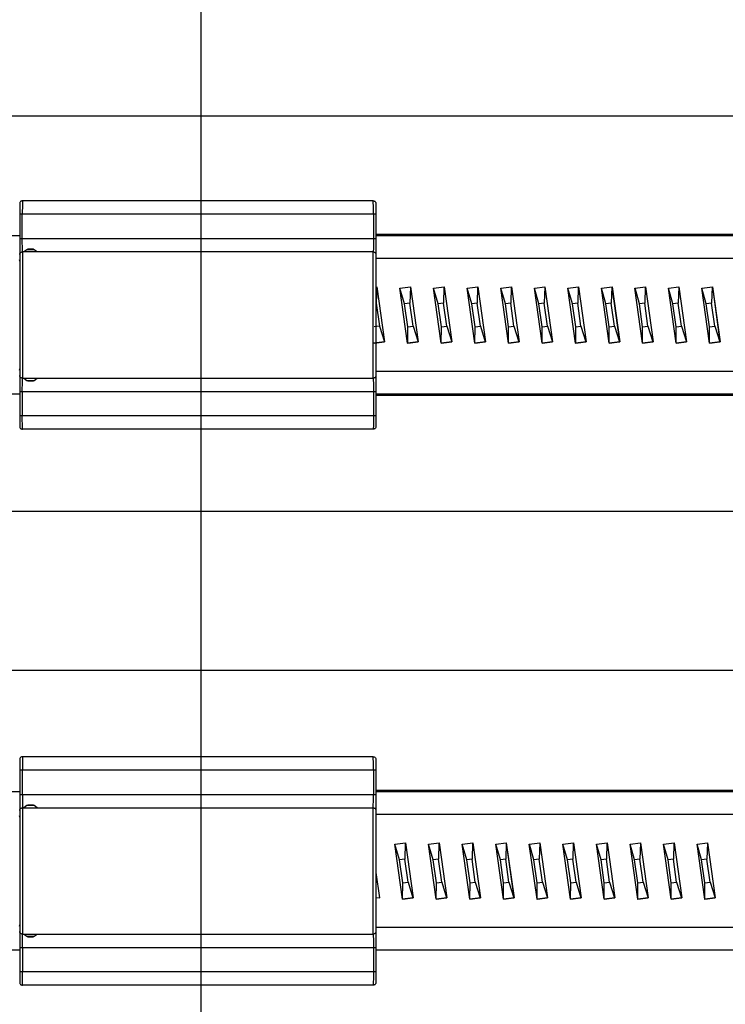
# Model space of a CAD drawing. Extents: x 491 to 722, y -17 to 140.
# Drawn here: x 535 to 537, y 43 to 46 of the extents above; entities that cross this region are included whole.
import ezdxf

# ---------------------------------------------------------------- set-up
doc = ezdxf.new("R2010")
doc.units = 0
doc.header["$LTSCALE"] = 6
doc.header["$MEASUREMENT"] = 0
doc.linetypes.add('CENTER', pattern=[2, 1.25, -0.25, 0.25, -0.25])
doc.layers.get('0').update_dxf_attribs({"linetype": 'CONTINUOUS'})
doc.layers.get('DEFPOINTS').update_dxf_attribs({"color": 211, "linetype": 'CONTINUOUS'})
doc.styles.add('TEXT', font='arial.ttf')
doc.dimstyles.new('RKFD-SUB', dxfattribs={"dimtxt": 2, "dimasz": 2, "dimexe": 2, "dimexo": 2, "dimgap": 0, "dimtad": 0, "dimtih": 1, "dimtoh": 1, "dimzin": 0, "dimdsep": 46, "dimtxsty": 'TEXT', "dimcen": 0, "dimclrd": 5, "dimclre": 5, "dimclrt": 7, "dimadec": 0, "dimazin": 0, "dimtfac": 1, "dimtofl": 0, "dimtmove": 2, "dimatfit": 3, "dimfxl": 1, "dimtolj": 1, "dimtzin": 0, "dimlwd": -1, "dimarcsym": 0})

# ---------------------------------------------------------------- blocks, each defined once
blk = doc.blocks.new('1000SIDE')
at = {"linetype": 'Continuous', "lineweight": 25}
for p, q in [((19.325, 54.16), (42.075, 54.16)), ((30.1698, 53.9074), (30.1691, 53.906)), ((30.1708, 53.9085), (30.1698, 53.9074)), ((30.172, 53.9095), (30.1708, 53.9085)), ((30.1734, 53.9103), (30.172, 53.9095)), ((30.1748, 53.9107), (30.1734, 53.9103)), ((30.1764, 53.9109), (30.1748, 53.9107)), ((30.1763, 53.9086), (30.1761, 53.9022)), ((30.1764, 53.9109), (30.1763, 53.9086)), ((31.2039, 53.9109), (30.1764, 53.9109)), ((31.204, 53.9099), (31.2039, 53.9109)), ((31.2039, 53.9109), (31.2055, 53.9107)), ((31.2041, 53.9049), (31.204, 53.9099)), ((31.2055, 53.9107), (31.2069, 53.9103)), ((31.2069, 53.9103), (31.2083, 53.9095)), ((31.2083, 53.9095), (31.2095, 53.9085)), ((31.2095, 53.9085), (31.2105, 53.9074)), ((31.2105, 53.9074), (31.2112, 53.906)), ((30.1686, 53.9045), (30.1685, 53.903)), ((30.1685, 53.903), (30.1685, 53.2494)), ((30.1691, 53.906), (30.1686, 53.9045)), ((30.1761, 53.8923), (30.176, 53.8801)), ((30.176, 53.8801), (30.176, 53.8715)), ((30.1761, 53.9022), (30.1761, 53.8923)), ((31.2042, 53.8961), (31.2041, 53.9049)), ((31.2043, 53.8845), (31.2042, 53.8961)), ((31.2043, 53.8715), (31.2043, 53.8845)), ((31.2112, 53.906), (31.2117, 53.9045)), ((31.2117, 53.9045), (31.2118, 53.903)), ((31.2118, 53.903), (31.2118, 53.2494)), ((31.2118, 53.8715), (30.1685, 53.8715)), ((30.176, 53.8006), (30.176, 53.8715)), ((31.2043, 53.8715), (31.2043, 53.792)), ((30.1685, 53.808), (19.4092, 53.808)), ((30.1685, 53.8006), (31.2118, 53.8006)), ((30.176, 53.7876), (30.176, 53.8006)), ((31.2043, 53.792), (31.2042, 53.7798)), ((42.0148, 53.8124), (31.2118, 53.8124)), ((42.0459, 53.808), (31.2118, 53.808)), ((30.1761, 53.776), (30.176, 53.7876)), ((30.1762, 53.7673), (30.1761, 53.776)), ((30.1763, 53.7622), (30.1762, 53.7673)), ((30.1764, 53.7613), (30.1763, 53.7622)), ((30.1895, 53.7677), (30.1803, 53.7613)), ((30.19, 53.768), (30.1895, 53.7677)), ((30.2105, 53.7677), (30.1895, 53.7677)), ((30.1906, 53.7683), (30.19, 53.768)), ((30.1911, 53.7686), (30.1906, 53.7683)), ((30.1917, 53.7688), (30.1911, 53.7686)), ((30.1922, 53.7689), (30.1917, 53.7688)), ((30.1928, 53.769), (30.1922, 53.7689)), ((30.1934, 53.7691), (30.1928, 53.769)), ((30.194, 53.7691), (30.1934, 53.7691)), ((30.2059, 53.7691), (30.194, 53.7691)), ((30.2066, 53.7691), (30.2059, 53.7691)), ((30.2071, 53.769), (30.2066, 53.7691)), ((30.2077, 53.7689), (30.2071, 53.769)), ((30.2083, 53.7688), (30.2077, 53.7689)), ((30.2089, 53.7686), (30.2083, 53.7688)), ((30.2094, 53.7683), (30.2089, 53.7686)), ((30.21, 53.768), (30.2094, 53.7683)), ((30.2105, 53.7677), (30.21, 53.768)), ((30.2197, 53.7613), (30.2105, 53.7677)), ((31.204, 53.7635), (31.2039, 53.7613)), ((31.2042, 53.7699), (31.204, 53.7635)), ((31.2042, 53.7798), (31.2042, 53.7699)), ((30.1685, 53.7337), (30.1681, 53.7375)), ((30.1685, 53.7534), (30.1686, 53.7549)), ((30.1686, 53.7549), (30.1691, 53.7564)), ((30.1691, 53.7564), (30.1698, 53.7578)), ((30.1698, 53.7578), (30.1708, 53.7589)), ((30.1708, 53.7589), (30.172, 53.7599)), ((30.172, 53.7599), (30.1734, 53.7607)), ((30.1734, 53.7607), (30.1748, 53.7611)), ((30.1748, 53.7611), (30.1764, 53.7613)), ((31.2039, 53.7613), (30.1764, 53.7613)), ((30.1764, 53.7613), (30.1764, 53.3912)), ((31.2039, 53.3912), (31.2039, 53.7613)), ((31.2039, 53.7613), (31.2055, 53.7611)), ((31.2055, 53.7611), (31.2069, 53.7607)), ((31.2069, 53.7607), (31.2083, 53.7599)), ((31.2083, 53.7599), (31.2095, 53.7589)), ((31.2095, 53.7589), (31.2105, 53.7578)), ((31.2105, 53.7578), (31.2112, 53.7564)), ((31.2112, 53.7564), (31.2117, 53.7549)), ((31.2117, 53.7549), (31.2118, 53.7534)), ((42.0366, 53.7416), (31.2118, 53.7416)), ((31.214, 53.6588), (31.2129, 53.611)), ((31.2144, 53.6589), (31.237, 53.4979)), ((31.2145, 53.6589), (31.2371, 53.4979)), ((31.282, 53.6545), (31.3131, 53.6589)), ((31.3046, 53.4935), (31.282, 53.6545)), ((31.2958, 53.6088), (31.2822, 53.6546)), ((31.3126, 53.6588), (31.3114, 53.611)), ((31.313, 53.6589), (31.3356, 53.4979)), ((31.3131, 53.6589), (31.3357, 53.4979)), ((31.3805, 53.6545), (31.4117, 53.6589)), ((31.4031, 53.4935), (31.3805, 53.6545)), ((31.3943, 53.6088), (31.3808, 53.6546)), ((31.4111, 53.6588), (31.4098, 53.611)), ((31.4115, 53.6589), (31.4341, 53.4979)), ((31.4117, 53.6589), (31.4342, 53.4979)), ((31.479, 53.6545), (31.5101, 53.6589)), ((31.5016, 53.4935), (31.479, 53.6545)), ((31.4927, 53.6088), (31.4792, 53.6546)), ((31.5096, 53.6588), (31.5082, 53.611)), ((31.51, 53.6589), (31.5325, 53.4979)), ((31.5101, 53.6589), (31.5327, 53.4979)), ((31.5774, 53.6545), (31.6085, 53.6589)), ((31.6, 53.4935), (31.5774, 53.6545)), ((31.591, 53.6088), (31.5776, 53.6546)), ((31.608, 53.6588), (31.6065, 53.611)), ((31.6084, 53.6589), (31.6309, 53.4979)), ((31.6085, 53.6589), (31.6311, 53.4979)), ((31.6758, 53.6545), (31.7069, 53.6589)), ((31.6984, 53.4935), (31.6758, 53.6545)), ((31.6893, 53.6088), (31.676, 53.6546)), ((31.7063, 53.6588), (31.7048, 53.611)), ((31.7067, 53.6589), (31.7292, 53.4979)), ((31.7069, 53.6589), (31.7294, 53.4979)), ((31.7741, 53.6545), (31.8052, 53.6589)), ((31.7966, 53.4935), (31.7741, 53.6545)), ((31.7875, 53.6088), (31.7743, 53.6546)), ((31.8045, 53.6588), (31.803, 53.611)), ((31.805, 53.6589), (31.8275, 53.4979)), ((31.8052, 53.6589), (31.8277, 53.4979)), ((31.8723, 53.6545), (31.9033, 53.6589)), ((31.8948, 53.4935), (31.8723, 53.6545)), ((31.8856, 53.6088), (31.8725, 53.6546)), ((31.9027, 53.6588), (31.9011, 53.611)), ((31.9031, 53.6589), (31.9256, 53.4979)), ((31.9033, 53.6589), (31.9258, 53.4979)), ((31.9704, 53.6545), (32.0014, 53.6589)), ((31.9929, 53.4935), (31.9704, 53.6545)), ((31.9836, 53.6088), (31.9706, 53.6546)), ((32.0008, 53.6588), (31.9991, 53.611)), ((32.0012, 53.6589), (32.0237, 53.4979)), ((32.0014, 53.6589), (32.0239, 53.4979)), ((32.0685, 53.6545), (32.0994, 53.6589)), ((32.0909, 53.4935), (32.0685, 53.6545)), ((32.0815, 53.6088), (32.0686, 53.6546)), ((32.0988, 53.6588), (32.097, 53.611)), ((32.0992, 53.6589), (32.1216, 53.4979)), ((32.0994, 53.6589), (32.1219, 53.4979)), ((32.1664, 53.6545), (32.1973, 53.6589)), ((32.1888, 53.4935), (32.1664, 53.6545)), ((32.1794, 53.6088), (32.1665, 53.6546)), ((32.1966, 53.6588), (32.1948, 53.611)), ((32.1971, 53.6589), (32.2195, 53.4979)), ((32.1973, 53.6589), (32.2197, 53.4979)), ((31.2129, 53.611), (31.2223, 53.5436)), ((31.3114, 53.611), (31.2958, 53.6088)), ((31.3053, 53.5414), (31.2958, 53.6088)), ((31.3208, 53.5436), (31.3114, 53.611)), ((31.4098, 53.611), (31.3943, 53.6088)), ((31.4037, 53.5414), (31.3943, 53.6088)), ((31.4192, 53.5436), (31.4098, 53.611)), ((31.5082, 53.611), (31.4927, 53.6088)), ((31.5021, 53.5414), (31.4927, 53.6088)), ((31.5176, 53.5436), (31.5082, 53.611)), ((31.6065, 53.611), (31.591, 53.6088)), ((31.6004, 53.5414), (31.591, 53.6088)), ((31.616, 53.5436), (31.6065, 53.611)), ((31.7048, 53.611), (31.6893, 53.6088)), ((31.6987, 53.5414), (31.6893, 53.6088)), ((31.7142, 53.5436), (31.7048, 53.611)), ((31.803, 53.611), (31.7875, 53.6088)), ((31.7969, 53.5414), (31.7875, 53.6088)), ((31.8124, 53.5436), (31.803, 53.611)), ((31.9011, 53.611), (31.8856, 53.6088)), ((31.895, 53.5414), (31.8856, 53.6088)), ((31.9105, 53.5436), (31.9011, 53.611)), ((31.9991, 53.611), (31.9836, 53.6088)), ((31.993, 53.5414), (31.9836, 53.6088)), ((32.0085, 53.5436), (31.9991, 53.611)), ((32.097, 53.611), (32.0815, 53.6088)), ((32.0909, 53.5414), (32.0815, 53.6088)), ((32.1064, 53.5436), (32.097, 53.611)), ((32.1948, 53.611), (32.1794, 53.6088)), ((32.1888, 53.5414), (32.1794, 53.6088)), ((32.2042, 53.5436), (32.1948, 53.611)), ((31.2223, 53.5436), (31.2068, 53.5414)), ((31.2223, 53.5436), (31.2366, 53.4979)), ((31.3048, 53.4936), (31.3053, 53.5414)), ((31.3053, 53.5414), (31.3208, 53.5436)), ((31.3208, 53.5436), (31.3352, 53.4979)), ((31.4033, 53.4936), (31.4037, 53.5414)), ((31.4037, 53.5414), (31.4192, 53.5436)), ((31.4192, 53.5436), (31.4337, 53.4979)), ((31.5018, 53.4936), (31.5021, 53.5414)), ((31.5021, 53.5414), (31.5176, 53.5436)), ((31.5176, 53.5436), (31.5321, 53.4979)), ((31.6002, 53.4936), (31.6004, 53.5414)), ((31.6004, 53.5414), (31.616, 53.5436)), ((31.616, 53.5436), (31.6305, 53.4979)), ((31.6985, 53.4936), (31.6987, 53.5414)), ((31.6987, 53.5414), (31.7142, 53.5436)), ((31.7142, 53.5436), (31.7288, 53.4979)), ((31.7968, 53.4936), (31.7969, 53.5414)), ((31.7969, 53.5414), (31.8124, 53.5436)), ((31.8124, 53.5436), (31.827, 53.4979)), ((31.895, 53.5414), (31.9105, 53.5436)), ((31.895, 53.4936), (31.895, 53.5414)), ((31.9105, 53.5436), (31.9252, 53.4979)), ((31.993, 53.5414), (32.0085, 53.5436)), ((31.993, 53.4936), (31.993, 53.5414)), ((32.0085, 53.5436), (32.0232, 53.4979)), ((32.0909, 53.5414), (32.1064, 53.5436)), ((32.091, 53.4936), (32.0909, 53.5414)), ((32.1064, 53.5436), (32.1212, 53.4979)), ((32.1888, 53.5414), (32.2042, 53.5436)), ((32.1889, 53.4936), (32.1888, 53.5414)), ((32.2042, 53.5436), (32.219, 53.4979)), ((31.2371, 53.4979), (31.206, 53.4935)), ((31.2063, 53.4936), (31.2366, 53.4979)), ((31.2366, 53.4979), (31.237, 53.4979)), ((31.237, 53.4979), (31.2371, 53.4979)), ((31.3045, 53.4935), (31.3048, 53.4936)), ((31.3357, 53.4979), (31.3046, 53.4935)), ((31.3048, 53.4936), (31.3352, 53.4979)), ((31.3352, 53.4979), (31.3356, 53.4979)), ((31.3356, 53.4979), (31.3357, 53.4979)), ((31.403, 53.4935), (31.4033, 53.4936)), ((31.4342, 53.4979), (31.4031, 53.4935)), ((31.4033, 53.4936), (31.4337, 53.4979)), ((31.4337, 53.4979), (31.4341, 53.4979)), ((31.4341, 53.4979), (31.4342, 53.4979)), ((31.5014, 53.4935), (31.5018, 53.4936)), ((31.5327, 53.4979), (31.5016, 53.4935)), ((31.5018, 53.4936), (31.5321, 53.4979)), ((31.5321, 53.4979), (31.5325, 53.4979)), ((31.5325, 53.4979), (31.5327, 53.4979)), ((31.5998, 53.4935), (31.6002, 53.4936)), ((31.6311, 53.4979), (31.6, 53.4935)), ((31.6002, 53.4936), (31.6305, 53.4979)), ((31.6305, 53.4979), (31.6309, 53.4979)), ((31.6309, 53.4979), (31.6311, 53.4979)), ((31.6982, 53.4935), (31.6985, 53.4936)), ((31.7294, 53.4979), (31.6984, 53.4935)), ((31.6985, 53.4936), (31.7288, 53.4979)), ((31.7288, 53.4979), (31.7292, 53.4979)), ((31.7292, 53.4979), (31.7294, 53.4979)), ((31.7964, 53.4935), (31.7968, 53.4936)), ((31.8277, 53.4979), (31.7966, 53.4935)), ((31.7968, 53.4936), (31.827, 53.4979)), ((31.827, 53.4979), (31.8275, 53.4979)), ((31.8275, 53.4979), (31.8277, 53.4979)), ((31.8946, 53.4935), (31.895, 53.4936)), ((31.9258, 53.4979), (31.8948, 53.4935)), ((31.895, 53.4936), (31.9252, 53.4979)), ((31.9252, 53.4979), (31.9256, 53.4979)), ((31.9256, 53.4979), (31.9258, 53.4979)), ((31.9927, 53.4935), (31.993, 53.4936)), ((32.0239, 53.4979), (31.9929, 53.4935)), ((31.993, 53.4936), (32.0232, 53.4979)), ((32.0232, 53.4979), (32.0237, 53.4979)), ((32.0237, 53.4979), (32.0239, 53.4979)), ((32.0907, 53.4935), (32.091, 53.4936)), ((32.1219, 53.4979), (32.0909, 53.4935)), ((32.091, 53.4936), (32.1212, 53.4979)), ((32.1212, 53.4979), (32.1216, 53.4979)), ((32.1216, 53.4979), (32.1219, 53.4979)), ((32.1886, 53.4935), (32.1889, 53.4936)), ((32.2197, 53.4979), (32.1888, 53.4935)), ((32.1889, 53.4936), (32.219, 53.4979)), ((32.219, 53.4979), (32.2195, 53.4979)), ((32.2195, 53.4979), (32.2197, 53.4979)), ((30.1681, 53.4149), (30.1685, 53.4187)), ((30.1686, 53.3975), (30.1685, 53.399)), ((30.1691, 53.396), (30.1686, 53.3975)), ((30.1698, 53.3947), (30.1691, 53.396)), ((30.1708, 53.3935), (30.1698, 53.3947)), ((30.172, 53.3925), (30.1708, 53.3935)), ((30.1734, 53.3918), (30.172, 53.3925)), ((30.1748, 53.3913), (30.1734, 53.3918)), ((30.1764, 53.3912), (30.1748, 53.3913)), ((30.1761, 53.3825), (30.1763, 53.3889)), ((30.1763, 53.3889), (30.1764, 53.3912)), ((30.1764, 53.3912), (31.2039, 53.3912)), ((30.1803, 53.3912), (30.1895, 53.3847)), ((30.2105, 53.3847), (30.2197, 53.3912)), ((31.2055, 53.3913), (31.2039, 53.3912)), ((31.2039, 53.3912), (31.204, 53.3902)), ((31.204, 53.3902), (31.2041, 53.3852)), ((31.2069, 53.3918), (31.2055, 53.3913)), ((31.2083, 53.3925), (31.2069, 53.3918)), ((31.2095, 53.3935), (31.2083, 53.3925)), ((31.2105, 53.3947), (31.2095, 53.3935)), ((31.2112, 53.396), (31.2105, 53.3947)), ((31.2117, 53.3975), (31.2112, 53.396)), ((31.2118, 53.399), (31.2117, 53.3975)), ((42.0366, 53.4109), (31.2118, 53.4109)), ((30.176, 53.3604), (30.1761, 53.3726)), ((30.176, 53.3518), (30.176, 53.3604)), ((30.1761, 53.3726), (30.1761, 53.3825)), ((30.1895, 53.3847), (30.19, 53.3844)), ((30.1895, 53.3847), (30.2105, 53.3847)), ((30.19, 53.3844), (30.1906, 53.3841)), ((30.1906, 53.3841), (30.1911, 53.3839)), ((30.1911, 53.3839), (30.1917, 53.3837)), ((30.1917, 53.3837), (30.1922, 53.3835)), ((30.1922, 53.3835), (30.1928, 53.3834)), ((30.1928, 53.3834), (30.1934, 53.3833)), ((30.1934, 53.3833), (30.194, 53.3833)), ((30.194, 53.3833), (30.2059, 53.3833)), ((30.2059, 53.3833), (30.2066, 53.3833)), ((30.2066, 53.3833), (30.2071, 53.3834)), ((30.2071, 53.3834), (30.2077, 53.3835)), ((30.2077, 53.3835), (30.2083, 53.3837)), ((30.2083, 53.3837), (30.2089, 53.3839)), ((30.2089, 53.3839), (30.2094, 53.3841)), ((30.2094, 53.3841), (30.21, 53.3844)), ((30.21, 53.3844), (30.2105, 53.3847)), ((31.2041, 53.3852), (31.2042, 53.3764)), ((31.2042, 53.3764), (31.2043, 53.3648)), ((31.2043, 53.3648), (31.2043, 53.3518)), ((30.1685, 53.3444), (19.4092, 53.3444)), ((30.1685, 53.3518), (31.2118, 53.3518)), ((30.176, 53.3518), (30.176, 53.2809)), ((31.2043, 53.3518), (31.2043, 53.2723)), ((42.0459, 53.3444), (31.2118, 53.3444)), ((42.075, 53.34), (31.2118, 53.34)), ((31.2118, 53.2809), (30.1685, 53.2809)), ((30.176, 53.2679), (30.176, 53.2809)), ((31.2043, 53.2723), (31.2042, 53.2601)), ((30.1685, 53.2494), (30.1686, 53.2479)), ((30.1686, 53.2479), (30.1691, 53.2464)), ((30.1691, 53.2464), (30.1698, 53.2451)), ((30.1698, 53.2451), (30.1708, 53.2439)), ((30.1708, 53.2439), (30.172, 53.2429)), ((30.172, 53.2429), (30.1734, 53.2422)), ((30.1761, 53.2564), (30.176, 53.2679)), ((30.1762, 53.2476), (30.1761, 53.2564)), ((30.1763, 53.2425), (30.1762, 53.2476)), ((30.1764, 53.2416), (30.1763, 53.2425)), ((31.204, 53.2438), (31.2039, 53.2416)), ((31.2042, 53.2502), (31.204, 53.2438)), ((31.2042, 53.2601), (31.2042, 53.2502)), ((31.2083, 53.2429), (31.2069, 53.2422)), ((31.2095, 53.2439), (31.2083, 53.2429)), ((31.2105, 53.2451), (31.2095, 53.2439)), ((31.2112, 53.2464), (31.2105, 53.2451)), ((31.2117, 53.2479), (31.2112, 53.2464)), ((31.2118, 53.2494), (31.2117, 53.2479)), ((30.1734, 53.2422), (30.1748, 53.2417)), ((30.1748, 53.2417), (30.1764, 53.2416)), ((31.2039, 53.2416), (30.1764, 53.2416)), ((31.2055, 53.2417), (31.2039, 53.2416)), ((31.2069, 53.2422), (31.2055, 53.2417)), ((44.325, 53), (17.075, 53)), ((17.075, 52.535), (44.325, 52.535)), ((30.1686, 52.2751), (30.1685, 52.2736)), ((30.1685, 52.2736), (30.1685, 51.6201)), ((30.1691, 52.2766), (30.1686, 52.2751)), ((30.1698, 52.278), (30.1691, 52.2766)), ((30.1708, 52.2792), (30.1698, 52.278)), ((30.172, 52.2802), (30.1708, 52.2792)), ((30.1734, 52.2809), (30.172, 52.2802)), ((30.1748, 52.2813), (30.1734, 52.2809)), ((30.1764, 52.2815), (30.1748, 52.2813)), ((30.1762, 52.2728), (30.1761, 52.2629)), ((30.1761, 52.2629), (30.1761, 52.2507)), ((30.1763, 52.2793), (30.1762, 52.2728)), ((30.1764, 52.2815), (30.1763, 52.2793)), ((31.2039, 52.2815), (30.1764, 52.2815)), ((31.204, 52.2805), (31.2039, 52.2815)), ((31.2039, 52.2815), (31.2055, 52.2813)), ((31.2041, 52.2755), (31.204, 52.2805)), ((31.2042, 52.2667), (31.2041, 52.2755)), ((31.2042, 52.2551), (31.2042, 52.2667)), ((31.2055, 52.2813), (31.2069, 52.2809)), ((31.2069, 52.2809), (31.2083, 52.2802)), ((31.2083, 52.2802), (31.2095, 52.2792)), ((31.2095, 52.2792), (31.2105, 52.278)), ((31.2105, 52.278), (31.2112, 52.2766)), ((31.2112, 52.2766), (31.2117, 52.2751)), ((31.2117, 52.2751), (31.2118, 52.2736)), ((31.2118, 52.2736), (31.2118, 51.6201)), ((31.2118, 52.2421), (30.1685, 52.2421)), ((30.1761, 52.2507), (30.1761, 52.2421)), ((30.1761, 52.1712), (30.1761, 52.2421)), ((31.2042, 52.2421), (31.2042, 52.2551)), ((31.2042, 52.2421), (31.2042, 52.1712)), ((30.1685, 52.1787), (17.1592, 52.1787)), ((44.2648, 52.183), (31.2118, 52.183)), ((44.296, 52.1787), (31.2118, 52.1787)), ((30.1685, 52.1712), (31.2118, 52.1712)), ((30.1761, 52.1712), (30.1761, 52.1582)), ((30.1761, 52.1582), (30.1761, 52.1467)), ((30.1761, 52.1467), (30.1762, 52.1379)), ((31.2041, 52.1405), (31.2042, 52.1504)), ((31.2042, 52.1626), (31.2042, 52.1712)), ((31.2042, 52.1504), (31.2042, 52.1626)), ((30.1685, 52.124), (30.1686, 52.1255)), ((30.1686, 52.1255), (30.1691, 52.127)), ((30.1691, 52.127), (30.1698, 52.1284)), ((30.1698, 52.1284), (30.1708, 52.1296)), ((30.1708, 52.1296), (30.172, 52.1305)), ((30.172, 52.1305), (30.1734, 52.1313)), ((30.1734, 52.1313), (30.1748, 52.1317)), ((30.1748, 52.1317), (30.1764, 52.1319)), ((30.1762, 52.1379), (30.1763, 52.1328)), ((30.1763, 52.1328), (30.1764, 52.1319)), ((30.1764, 52.1319), (30.1764, 51.7618)), ((30.1764, 52.1319), (31.2039, 52.1319)), ((30.1895, 52.1383), (30.1803, 52.1319)), ((30.19, 52.1386), (30.1895, 52.1383)), ((30.2105, 52.1383), (30.1895, 52.1383)), ((30.1906, 52.1389), (30.19, 52.1386)), ((30.1911, 52.1392), (30.1906, 52.1389)), ((30.1917, 52.1394), (30.1911, 52.1392)), ((30.1922, 52.1395), (30.1917, 52.1394)), ((30.1928, 52.1396), (30.1922, 52.1395)), ((30.1934, 52.1397), (30.1928, 52.1396)), ((30.194, 52.1397), (30.1934, 52.1397)), ((30.2059, 52.1397), (30.194, 52.1397)), ((30.2066, 52.1397), (30.2059, 52.1397)), ((30.2071, 52.1396), (30.2066, 52.1397)), ((30.2077, 52.1395), (30.2071, 52.1396)), ((30.2083, 52.1394), (30.2077, 52.1395)), ((30.2089, 52.1392), (30.2083, 52.1394)), ((30.2094, 52.1389), (30.2089, 52.1392)), ((30.21, 52.1386), (30.2094, 52.1389)), ((30.2105, 52.1383), (30.21, 52.1386)), ((30.2197, 52.1319), (30.2105, 52.1383)), ((31.2039, 52.1319), (31.204, 52.1341)), ((31.2039, 52.1319), (31.2055, 52.1317)), ((31.2039, 51.7618), (31.2039, 52.1319)), ((31.204, 52.1341), (31.2041, 52.1405)), ((31.2055, 52.1317), (31.2069, 52.1313)), ((31.2069, 52.1313), (31.2083, 52.1305)), ((31.2083, 52.1305), (31.2095, 52.1296)), ((31.2095, 52.1296), (31.2105, 52.1284)), ((31.2105, 52.1284), (31.2112, 52.127)), ((31.2112, 52.127), (31.2117, 52.1255)), ((31.2117, 52.1255), (31.2118, 52.124)), ((30.1685, 52.1043), (30.1681, 52.1081)), ((44.2866, 52.1122), (31.2118, 52.1122)), ((31.267, 52.0251), (31.2982, 52.0295)), ((31.2896, 51.8642), (31.267, 52.0251)), ((31.281, 51.9794), (31.2673, 52.0252)), ((31.2977, 52.0294), (31.2965, 51.9816)), ((31.2981, 52.0295), (31.3207, 51.8685)), ((31.2982, 52.0295), (31.3208, 51.8685)), ((31.3656, 52.0251), (31.3967, 52.0295)), ((31.3882, 51.8642), (31.3656, 52.0251)), ((31.3794, 51.9794), (31.3658, 52.0252)), ((31.3962, 52.0294), (31.395, 51.9816)), ((31.3966, 52.0295), (31.4192, 51.8685)), ((31.3967, 52.0295), (31.4193, 51.8685)), ((31.4641, 52.0251), (31.4952, 52.0295)), ((31.4867, 51.8642), (31.4641, 52.0251)), ((31.4779, 51.9794), (31.4643, 52.0252)), ((31.4947, 52.0294), (31.4934, 51.9816)), ((31.4951, 52.0295), (31.5177, 51.8685)), ((31.4952, 52.0295), (31.5178, 51.8685)), ((31.5625, 52.0251), (31.5937, 52.0295)), ((31.5851, 51.8642), (31.5625, 52.0251)), ((31.5763, 51.9794), (31.5628, 52.0252)), ((31.5931, 52.0294), (31.5918, 51.9816)), ((31.5935, 52.0295), (31.6161, 51.8685)), ((31.5937, 52.0295), (31.6163, 51.8685)), ((31.661, 52.0251), (31.6921, 52.0295)), ((31.6836, 51.8642), (31.661, 52.0251)), ((31.6746, 51.9794), (31.6612, 52.0252)), ((31.6915, 52.0294), (31.6902, 51.9816)), ((31.692, 52.0295), (31.7145, 51.8685)), ((31.6921, 52.0295), (31.7147, 51.8685)), ((31.7594, 52.0251), (31.7905, 52.0295)), ((31.7819, 51.8642), (31.7594, 52.0251)), ((31.7729, 51.9794), (31.7596, 52.0252)), ((31.7899, 52.0294), (31.7885, 51.9816)), ((31.7903, 52.0295), (31.8128, 51.8685)), ((31.7905, 52.0295), (31.813, 51.8685)), ((31.8577, 52.0251), (31.8888, 52.0295)), ((31.8802, 51.8642), (31.8577, 52.0251)), ((31.8712, 51.9794), (31.8579, 52.0252)), ((31.8882, 52.0294), (31.8867, 51.9816)), ((31.8886, 52.0295), (31.9111, 51.8685)), ((31.8888, 52.0295), (31.9113, 51.8685)), ((31.956, 52.0251), (31.987, 52.0295)), ((31.9785, 51.8642), (31.956, 52.0251)), ((31.9693, 51.9794), (31.9561, 52.0252)), ((31.9864, 52.0294), (31.9849, 51.9816)), ((31.9868, 52.0295), (32.0093, 51.8685)), ((31.987, 52.0295), (32.0095, 51.8685)), ((32.0541, 52.0251), (32.0852, 52.0295)), ((32.0767, 51.8642), (32.0541, 52.0251)), ((32.0675, 51.9794), (32.0543, 52.0252)), ((32.0846, 52.0294), (32.083, 51.9816)), ((32.085, 52.0295), (32.1075, 51.8685)), ((32.0852, 52.0295), (32.1077, 51.8685)), ((32.1523, 52.0251), (32.1833, 52.0295)), ((32.1748, 51.8642), (32.1523, 52.0251)), ((32.1655, 51.9794), (32.1524, 52.0252)), ((32.1826, 52.0294), (32.181, 51.9816)), ((32.1831, 52.0295), (32.2056, 51.8685)), ((32.1833, 52.0295), (32.2058, 51.8685)), ((31.2965, 51.9816), (31.281, 51.9794)), ((31.2904, 51.912), (31.281, 51.9794)), ((31.306, 51.9142), (31.2965, 51.9816)), ((31.395, 51.9816), (31.3794, 51.9794)), ((31.3889, 51.912), (31.3794, 51.9794)), ((31.4044, 51.9142), (31.395, 51.9816)), ((31.4934, 51.9816), (31.4779, 51.9794)), ((31.4873, 51.912), (31.4779, 51.9794)), ((31.5029, 51.9142), (31.4934, 51.9816)), ((31.5918, 51.9816), (31.5763, 51.9794)), ((31.5857, 51.912), (31.5763, 51.9794)), ((31.6013, 51.9142), (31.5918, 51.9816)), ((31.6902, 51.9816), (31.6746, 51.9794)), ((31.6841, 51.912), (31.6746, 51.9794)), ((31.6996, 51.9142), (31.6902, 51.9816)), ((31.7885, 51.9816), (31.7729, 51.9794)), ((31.7824, 51.912), (31.7729, 51.9794)), ((31.7979, 51.9142), (31.7885, 51.9816)), ((31.8867, 51.9816), (31.8712, 51.9794)), ((31.8806, 51.912), (31.8712, 51.9794)), ((31.8961, 51.9142), (31.8867, 51.9816)), ((31.9849, 51.9816), (31.9693, 51.9794)), ((31.9788, 51.912), (31.9693, 51.9794)), ((31.9943, 51.9142), (31.9849, 51.9816)), ((32.083, 51.9816), (32.0675, 51.9794)), ((32.0769, 51.912), (32.0675, 51.9794)), ((32.0924, 51.9142), (32.083, 51.9816)), ((32.181, 51.9816), (32.1655, 51.9794)), ((32.1749, 51.912), (32.1655, 51.9794)), ((32.1904, 51.9142), (32.181, 51.9816)), ((31.2118, 51.9426), (31.2222, 51.8685)), ((31.2118, 51.942), (31.2221, 51.8685)), ((31.2899, 51.8642), (31.2904, 51.912)), ((31.2904, 51.912), (31.306, 51.9142)), ((31.306, 51.9142), (31.3203, 51.8685)), ((31.3884, 51.8642), (31.3889, 51.912)), ((31.3889, 51.912), (31.4044, 51.9142)), ((31.4044, 51.9142), (31.4188, 51.8685)), ((31.4869, 51.8642), (31.4873, 51.912)), ((31.4873, 51.912), (31.5029, 51.9142)), ((31.5029, 51.9142), (31.5173, 51.8685)), ((31.5854, 51.8642), (31.5857, 51.912)), ((31.5857, 51.912), (31.6013, 51.9142)), ((31.6013, 51.9142), (31.6157, 51.8685)), ((31.6838, 51.8642), (31.6841, 51.912)), ((31.6841, 51.912), (31.6996, 51.9142)), ((31.6996, 51.9142), (31.7141, 51.8685)), ((31.7821, 51.8642), (31.7824, 51.912)), ((31.7824, 51.912), (31.7979, 51.9142)), ((31.7979, 51.9142), (31.8124, 51.8685)), ((31.8804, 51.8642), (31.8806, 51.912)), ((31.8806, 51.912), (31.8961, 51.9142)), ((31.8961, 51.9142), (31.9107, 51.8685)), ((31.9786, 51.8642), (31.9788, 51.912)), ((31.9788, 51.912), (31.9943, 51.9142)), ((31.9943, 51.9142), (32.0089, 51.8685)), ((32.0768, 51.8642), (32.0769, 51.912)), ((32.0769, 51.912), (32.0924, 51.9142)), ((32.0924, 51.9142), (32.1071, 51.8685)), ((32.1749, 51.912), (32.1904, 51.9142)), ((32.1749, 51.8642), (32.1749, 51.912)), ((32.1904, 51.9142), (32.2051, 51.8685)), ((31.2222, 51.8685), (31.2118, 51.8671)), ((31.2217, 51.8685), (31.2221, 51.8685)), ((31.2221, 51.8685), (31.2222, 51.8685)), ((31.2895, 51.8642), (31.2899, 51.8642)), ((31.3208, 51.8685), (31.2896, 51.8642)), ((31.2899, 51.8642), (31.3203, 51.8685)), ((31.3203, 51.8685), (31.3207, 51.8685)), ((31.3207, 51.8685), (31.3208, 51.8685)), ((31.3881, 51.8642), (31.3884, 51.8642)), ((31.4193, 51.8685), (31.3882, 51.8642)), ((31.3884, 51.8642), (31.4188, 51.8685)), ((31.4188, 51.8685), (31.4192, 51.8685)), ((31.4192, 51.8685), (31.4193, 51.8685)), ((31.4866, 51.8642), (31.4869, 51.8642)), ((31.5178, 51.8685), (31.4867, 51.8642)), ((31.4869, 51.8642), (31.5173, 51.8685)), ((31.5173, 51.8685), (31.5177, 51.8685)), ((31.5177, 51.8685), (31.5178, 51.8685)), ((31.585, 51.8642), (31.5854, 51.8642)), ((31.6163, 51.8685), (31.5851, 51.8642)), ((31.5854, 51.8642), (31.6157, 51.8685)), ((31.6157, 51.8685), (31.6161, 51.8685)), ((31.6161, 51.8685), (31.6163, 51.8685)), ((31.6834, 51.8642), (31.6838, 51.8642)), ((31.7147, 51.8685), (31.6836, 51.8642)), ((31.6838, 51.8642), (31.7141, 51.8685)), ((31.7141, 51.8685), (31.7145, 51.8685)), ((31.7145, 51.8685), (31.7147, 51.8685)), ((31.7818, 51.8642), (31.7821, 51.8642)), ((31.813, 51.8685), (31.7819, 51.8642)), ((31.7821, 51.8642), (31.8124, 51.8685)), ((31.8124, 51.8685), (31.8128, 51.8685)), ((31.8128, 51.8685), (31.813, 51.8685)), ((31.8801, 51.8642), (31.8804, 51.8642)), ((31.9113, 51.8685), (31.8802, 51.8642)), ((31.8804, 51.8642), (31.9107, 51.8685)), ((31.9107, 51.8685), (31.9111, 51.8685)), ((31.9111, 51.8685), (31.9113, 51.8685)), ((31.9783, 51.8642), (31.9786, 51.8642)), ((32.0095, 51.8685), (31.9785, 51.8642)), ((31.9786, 51.8642), (32.0089, 51.8685)), ((32.0089, 51.8685), (32.0093, 51.8685)), ((32.0093, 51.8685), (32.0095, 51.8685)), ((32.0765, 51.8642), (32.0768, 51.8642)), ((32.1077, 51.8685), (32.0767, 51.8642)), ((32.0768, 51.8642), (32.1071, 51.8685)), ((32.1071, 51.8685), (32.1075, 51.8685)), ((32.1075, 51.8685), (32.1077, 51.8685)), ((32.1746, 51.8642), (32.1749, 51.8642)), ((32.2058, 51.8685), (32.1748, 51.8642)), ((32.1749, 51.8642), (32.2051, 51.8685)), ((32.2051, 51.8685), (32.2056, 51.8685)), ((32.2056, 51.8685), (32.2058, 51.8685)), ((30.1681, 51.7855), (30.1685, 51.7893)), ((44.2866, 51.7815), (31.2118, 51.7815)), ((30.1686, 51.7681), (30.1685, 51.7697)), ((30.1691, 51.7667), (30.1686, 51.7681)), ((30.1698, 51.7653), (30.1691, 51.7667)), ((30.1708, 51.7641), (30.1698, 51.7653)), ((30.172, 51.7631), (30.1708, 51.7641)), ((30.1734, 51.7624), (30.172, 51.7631)), ((30.1748, 51.7619), (30.1734, 51.7624)), ((30.1764, 51.7618), (30.1748, 51.7619)), ((30.1761, 51.7433), (30.1762, 51.7532)), ((30.1761, 51.731), (30.1761, 51.7433)), ((30.1762, 51.7532), (30.1763, 51.7596)), ((30.1763, 51.7596), (30.1764, 51.7618)), ((30.1764, 51.7618), (31.2039, 51.7618)), ((30.1803, 51.7618), (30.1895, 51.7553)), ((30.1895, 51.7553), (30.19, 51.755)), ((30.1895, 51.7553), (30.2105, 51.7553)), ((30.19, 51.755), (30.1906, 51.7547)), ((30.1906, 51.7547), (30.1911, 51.7545)), ((30.1911, 51.7545), (30.1917, 51.7543)), ((30.1917, 51.7543), (30.1922, 51.7541)), ((30.1922, 51.7541), (30.1928, 51.754)), ((30.1928, 51.754), (30.1934, 51.7539)), ((30.1934, 51.7539), (30.194, 51.7539)), ((30.194, 51.7539), (30.2059, 51.7539)), ((30.2059, 51.7539), (30.2066, 51.7539)), ((30.2066, 51.7539), (30.2071, 51.754)), ((30.2071, 51.754), (30.2077, 51.7541)), ((30.2077, 51.7541), (30.2083, 51.7543)), ((30.2083, 51.7543), (30.2089, 51.7545)), ((30.2089, 51.7545), (30.2094, 51.7547)), ((30.2094, 51.7547), (30.21, 51.755)), ((30.21, 51.755), (30.2105, 51.7553)), ((30.2105, 51.7553), (30.2197, 51.7618)), ((31.2055, 51.7619), (31.2039, 51.7618)), ((31.2039, 51.7618), (31.204, 51.7608)), ((31.204, 51.7608), (31.2041, 51.7558)), ((31.2041, 51.7558), (31.2042, 51.747)), ((31.2042, 51.747), (31.2042, 51.7354)), ((31.2069, 51.7624), (31.2055, 51.7619)), ((31.2083, 51.7631), (31.2069, 51.7624)), ((31.2095, 51.7641), (31.2083, 51.7631)), ((31.2105, 51.7653), (31.2095, 51.7641)), ((31.2112, 51.7667), (31.2105, 51.7653)), ((31.2117, 51.7681), (31.2112, 51.7667)), ((31.2118, 51.7697), (31.2117, 51.7681)), ((30.1685, 51.715), (17.075, 51.715)), ((30.1685, 51.7224), (31.2118, 51.7224)), ((30.1761, 51.7224), (30.1761, 51.731)), ((30.1761, 51.7224), (30.1761, 51.6516)), ((31.2042, 51.7354), (31.2042, 51.7224)), ((31.2042, 51.7224), (31.2042, 51.6516)), ((44.325, 51.715), (31.2118, 51.715)), ((31.2118, 51.6516), (30.1685, 51.6516)), ((30.1761, 51.6385), (30.1761, 51.6516)), ((30.1761, 51.627), (30.1761, 51.6385)), ((30.1762, 51.6182), (30.1761, 51.627)), ((31.2042, 51.6307), (31.2041, 51.6208)), ((31.2042, 51.6516), (31.2042, 51.6429)), ((31.2042, 51.6429), (31.2042, 51.6307)), ((30.1685, 51.6201), (30.1686, 51.6185)), ((30.1686, 51.6185), (30.1691, 51.617)), ((30.1691, 51.617), (30.1698, 51.6157)), ((30.1698, 51.6157), (30.1708, 51.6145)), ((30.1708, 51.6145), (30.172, 51.6135)), ((30.172, 51.6135), (30.1734, 51.6128)), ((30.1734, 51.6128), (30.1748, 51.6123)), ((30.1748, 51.6123), (30.1764, 51.6122)), ((30.1763, 51.6131), (30.1762, 51.6182)), ((30.1764, 51.6122), (30.1763, 51.6131)), ((31.2039, 51.6122), (30.1764, 51.6122)), ((31.204, 51.6144), (31.2039, 51.6122)), ((31.2055, 51.6123), (31.2039, 51.6122)), ((31.2041, 51.6208), (31.204, 51.6144)), ((31.2069, 51.6128), (31.2055, 51.6123)), ((31.2083, 51.6135), (31.2069, 51.6128)), ((31.2095, 51.6145), (31.2083, 51.6135)), ((31.2105, 51.6157), (31.2095, 51.6145)), ((31.2112, 51.617), (31.2105, 51.6157)), ((31.2117, 51.6185), (31.2112, 51.617)), ((31.2118, 51.6201), (31.2117, 51.6185))]:
    blk.add_line(p, q, dxfattribs=at)
blk = doc.blocks.new('*D77')
at = {"color": 5, "linetype": 'Continuous', "lineweight": -2, "transparency": 16777216}
blk.add_line((504.5619, 45.0465), (504.5619, 64.6847), dxfattribs=at)
at = {"color": 5, "linetype": 'CENTER', "lineweight": -2, "transparency": 16777216}
blk.add_line((535.5619, 30.8861), (535.5619, 64.6847), dxfattribs=at)
at = {"color": 5, "linetype": 'Continuous', "transparency": 16777216}
for p, q in [((506.5619, 62.6847), (516.6915, 62.6847)), ((533.5619, 62.6847), (523.4323, 62.6847))]:
    blk.add_line(p, q, dxfattribs=at)
for points in [[(506.5619, 63.018), (506.5619, 62.3514), (504.5619, 62.6847)], [(533.5619, 63.018), (533.5619, 62.3514), (535.5619, 62.6847)]]:
    blk.add_solid(points, dxfattribs=at)
at = {"layer": 'DEFPOINTS', "color": 0, "linetype": 'Continuous', "transparency": 16777216}
for p in [(535.5619, 62.6847), (504.5619, 43.0465), (535.5619, 28.8861)]:
    blk.add_point(p, dxfattribs=at)
at = {"color": 7, "linetype": 'Continuous', "transparency": 16777216, "insert": (520.0619, 62.6847), "char_height": 2, "attachment_point": 5, "style": 'TEXT'}
blk.add_mtext('\\A1;31.00', dxfattribs=at)
blk = doc.blocks.new('*D78')
at = {"color": 5, "linetype": 'CENTER', "lineweight": -2, "transparency": 16777216}
for p, q in [((535.5619, 30.8861), (535.5619, 64.6847)), ((597.5619, 30.8861), (597.5619, 64.6847))]:
    blk.add_line(p, q, dxfattribs=at)
at = {"color": 5, "linetype": 'Continuous', "transparency": 16777216}
for p, q in [((537.5619, 62.6847), (563.1854, 62.6847)), ((595.5619, 62.6847), (569.9385, 62.6847))]:
    blk.add_line(p, q, dxfattribs=at)
for points in [[(537.5619, 63.018), (537.5619, 62.3514), (535.5619, 62.6847)], [(595.5619, 63.018), (595.5619, 62.3514), (597.5619, 62.6847)]]:
    blk.add_solid(points, dxfattribs=at)
at = {"layer": 'DEFPOINTS', "color": 0, "linetype": 'Continuous', "transparency": 16777216}
for p in [(597.5619, 62.6847), (535.5619, 28.8861), (597.5619, 28.8861)]:
    blk.add_point(p, dxfattribs=at)
at = {"color": 7, "linetype": 'Continuous', "transparency": 16777216, "insert": (566.5619, 62.6847), "char_height": 2, "attachment_point": 5, "style": 'TEXT'}
blk.add_mtext('\\A1;62.00', dxfattribs=at)

msp = doc.modelspace()

# ---------------------------------------------------------------- block references
at = {"linetype": 'Continuous'}
msp.add_blockref('1000SIDE', (504.8619, -8.1388), dxfattribs=at)

# ---------------------------------------------------------------- dimensions: what is measured, and where the dimension line sits
for base, p1, p2, picture, middle in [((535.5619, 62.6847), (504.5619, 43.0465), (535.5619, 28.8861), '*D77', (520.0619, 62.6847)), ((597.5619, 62.6847), (535.5619, 28.8861), (597.5619, 28.8861), '*D78', (566.5619, 62.6847))]:
    dim = msp.add_linear_dim(base=base, p1=p1, p2=p2, dimstyle='RKFD-SUB', dxfattribs=at)
    dim.commit()
    dim.dimension.update_dxf_attribs({"geometry": picture, "text_midpoint": middle})

doc.saveas('drawing.dxf')
